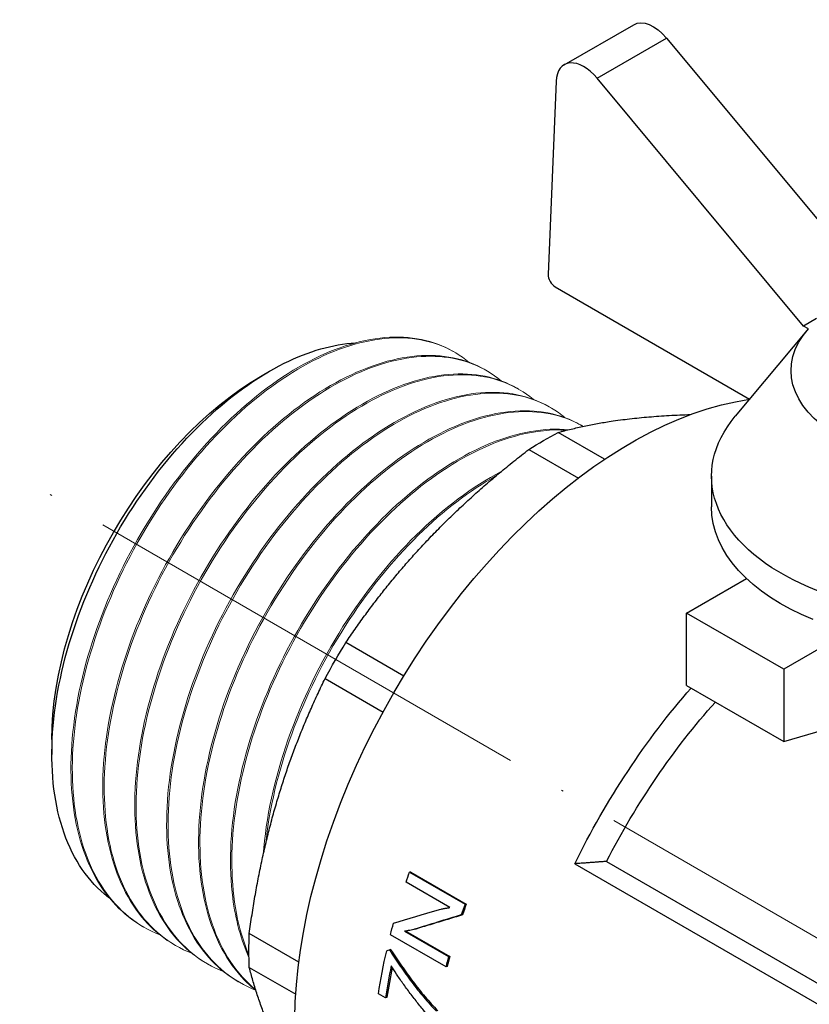
# Model space of a CAD drawing. Units: millimetres. Extents: x 1272 to 2374, y 459 to 816.
# Drawn here: x 2282 to 2322, y 621 to 671 of the extents above; entities that cross this region are included whole.
import ezdxf

# ---------------------------------------------------------------- set-up
doc = ezdxf.new("R2010")
doc.units = ezdxf.units.MM
doc.linetypes.add('ACAD_ISO04W100', pattern=[30, 24, -3, 0, -3])
for name, color, linetype, lineweight in [('Осевая', 1, 'ACAD_ISO04W100', 15), ('Основная толстая', 7, 'Continuous', 30), ('Основная тонкая', 7, 'Continuous', 15), ('Размеры', 7, 'Continuous', 18)]:
    doc.layers.add(name, color=color, linetype=linetype, lineweight=lineweight)

# ---------------------------------------------------------------- blocks, each defined once
blk = doc.blocks.new('A$C4f985ed2')
at = {"layer": 'Осевая'}
blk.add_line((29.698, -17.175), (-47.426, 27.427), dxfattribs=at)
at = {"layer": 'Основная толстая', "color": 0, "linetype": 'Continuous', "extrusion": (-1.11022e-16, 0.816497, 0.57735)}
for p, q in [((-19.667, 48.431), (-16.131, 50.472)), ((-17.995, 47.748), (-14.46, 49.789)), ((-14.46, 49.789), (-5.632, 39.188)), ((-7.473, 35.112), (-17.995, 47.748)), ((-20.08, 47.591), (-20.489, 37.747)), ((-20.136, 37.116), (-10.22, 31.391)), ((-6.807, 35.497), (-7.473, 35.112)), ((-7.303, 34.877), (-10.949, 30.52)), ((-7.224, 34.968), (-7.473, 35.112)), ((-35.072, 32.59), (-34.692, 32.81)), ((-17.612, 28.321), (-19.977, 29.687)), ((-18.748, 30.021), (-18.819, 30.062)), ((-21.474, 28.822), (-18.95, 27.365)), ((-12.161, 27.465), (-12.161, 25.899)), ((-13.435, 20.472), (-10.377, 22.238)), ((-13.435, 16.798), (-13.435, 20.472)), ((-8.485, 17.615), (-13.435, 20.472)), ((-5.76, 19.188), (-8.485, 17.615)), ((-27.848, 17.271), (-30.801, 18.976)), ((-8.485, 17.615), (-8.485, 13.941)), ((-31.859, 17.143), (-28.906, 15.438)), ((-13.435, 16.798), (-8.485, 13.941)), ((-8.485, 13.941), (-5.76, 14.727)), ((-45.785, 14.035), (-45.785, 13.273)), ((-19.13, 7.706), (-1.806, -2.296)), ((-17.511, 7.824), (-0.187, -2.178)), ((-27.556, 7.276), (-24.728, 5.643)), ((-27.493, 7.275), (-27.556, 7.276)), ((-27.493, 7.275), (-24.665, 5.642)), ((-25.496, 5.471), (-27.733, 6.763)), ((-24.665, 5.642), (-24.728, 5.643)), ((-24.853, 5.097), (-24.917, 5.095)), ((-33.199, 2.685), (-35.723, 4.142)), ((-25.696, 2.457), (-28.525, 4.09)), ((-27.804, 4.264), (-25.562, 2.969)), ((-27.737, 4.273), (-25.496, 2.979)), ((-27.24, 4.375), (-27.306, 4.367)), ((-28.514, 3.328), (-28.582, 3.313)), ((-25.496, 2.979), (-25.562, 2.969)), ((-35.723, 2.414), (-33.358, 1.049)), ((-25.629, 2.469), (-25.696, 2.457)), ((-28.781, 0.87), (-29.14, 1.077)), ((-28.712, 0.895), (-28.781, 0.87))]:
    blk.add_line(p, q, dxfattribs=at)
at = {"layer": 'Основная толстая', "color": 0, "linetype": 'Continuous', "extrusion": (-1.27622e-16, 5.45148e-17, -1)}
blk.add_ellipse((-15.131, 48.74), major_axis=(-1, 1.732), ratio=0.57735, start_param=0, end_param=1.280286, dxfattribs=at)
at = {"layer": 'Основная толстая', "color": 0, "linetype": 'Continuous'}
for centre, major_axis, start_param, end_param in [((-18.667, 46.699), (-1, 1.732), -1.280286, 0.738557), ((-20.136, 37.524), (0.25, -0.433), -2.403035, -0.785398), ((-9.411, 5.405), (-12.175, -21.088), -1.259775, -1.235133), ((-9.411, 5.405), (-12.125, -21.001), -1.259775, -1.235133), ((-9.411, 5.405), (-12.175, -21.088), -1.139269, -1.116051), ((-9.411, 5.405), (-12.125, -21.001), -1.139269, -1.116051), ((-11.88, 6.83), (-12.175, -21.088), -1.052949, -0.977597), ((-11.88, 6.83), (-12.125, -21.001), -1.048528, -0.977597)]:
    blk.add_ellipse(centre, major_axis=major_axis, ratio=0.57735, start_param=start_param, end_param=end_param, dxfattribs=at)
at = {"layer": 'Основная толстая', "color": 0, "linetype": 'Continuous', "extrusion": (-2.94954e-17, 2.77556e-16, -1)}
blk.add_ellipse((0, 32.839), major_axis=(-8.111, 0), ratio=0.57735, start_param=-2.042861, end_param=0.472065, dxfattribs=at)
at = {"layer": 'Основная толстая', "color": 0, "linetype": 'Continuous', "extrusion": (-6.4674e-17, 1.65537e-16, -1)}
blk.add_ellipse((-35.072, 20.22), major_axis=(7.575, 13.12), ratio=0.57735, start_param=-2.356194, end_param=-0.785398, dxfattribs=at)
at = {"layer": 'Основная толстая', "color": 0, "linetype": 'Continuous', "extrusion": (-4.43555e-17, 8.97074e-17, -1)}
blk.add_ellipse((-16.263, 9.361), major_axis=(-12.125, -21.001), ratio=0.57735, start_param=0, end_param=2.715671, dxfattribs=at)
at = {"layer": 'Основная толстая', "color": 0, "linetype": 'Continuous', "extrusion": (-1.76642e-16, 2.22045e-16, -1)}
blk.add_ellipse((0, 27.465), major_axis=(-12.161, 0), ratio=0.57735, start_param=-2.15598, end_param=0.450197, dxfattribs=at)
at = {"layer": 'Основная толстая', "color": 0, "linetype": 'Continuous', "extrusion": (-9.24296e-17, 1.17463e-16, -1)}
blk.add_ellipse((-20.725, 11.937), major_axis=(10.618, 18.391), ratio=0.57735, start_param=-0.835252, end_param=-0.735544, dxfattribs=at)
at = {"layer": 'Основная толстая', "color": 0, "linetype": 'Continuous', "extrusion": (-6.32506e-17, 2.22045e-16, -1)}
blk.add_ellipse((0, 25.899), major_axis=(-12.161, 0), ratio=0.57735, start_param=-0.959319, end_param=0, dxfattribs=at)
at = {"layer": 'Основная толстая', "color": 0, "linetype": 'Continuous', "extrusion": (2.03452e-16, 7.48333e-17, -1)}
blk.add_ellipse((-20.725, 11.937), major_axis=(10.618, 18.391), ratio=0.57735, start_param=-1.620651, end_param=-1.520942, dxfattribs=at)
at = {"layer": 'Основная толстая', "color": 0, "linetype": 'Continuous', "extrusion": (-2.16333e-16, 1.249e-16, -1)}
blk.add_ellipse((-5.657, 3.237), major_axis=(12.125, 21.001), ratio=0.57735, start_param=-1.68929, end_param=-1.240925, dxfattribs=at)
at = {"layer": 'Основная толстая', "color": 0, "linetype": 'Continuous', "extrusion": (2.20052e-16, -6.29482e-17, -1)}
blk.add_ellipse((-4.95, 2.829), major_axis=(11.625, 20.135), ratio=0.57735, start_param=-1.65496, end_param=-1.226161, dxfattribs=at)
at = {"layer": 'Основная толстая', "color": 0, "linetype": 'Continuous', "extrusion": (7.21111e-17, -4.16334e-17, -1)}
blk.add_ellipse((-12.239, 7.038), major_axis=(12.175, 21.088), ratio=0.57735, start_param=-1.904893, end_param=-1.881817, dxfattribs=at)
at = {"layer": 'Основная толстая', "color": 0, "linetype": 'Continuous', "extrusion": (-1.68259e-16, 9.71445e-17, -1)}
blk.add_ellipse((-12.239, 7.038), major_axis=(12.175, 21.088), ratio=0.57735, start_param=-2.025542, end_param=-1.99919, dxfattribs=at)
at = {"layer": 'Основная толстая', "color": 0, "linetype": 'Continuous', "extrusion": (1.11556e-17, 1.85856e-16, -1)}
blk.add_ellipse((-20.725, 11.937), major_axis=(10.618, 18.391), ratio=0.57735, start_param=-2.406049, end_param=-2.30634, dxfattribs=at)
at = {"layer": 'Основная толстая', "color": 0, "linetype": 'Continuous', "extrusion": (3.51927e-17, 1.71978e-16, -1)}
blk.add_ellipse((-12.239, 7.038), major_axis=(12.175, 21.088), ratio=0.57735, start_param=-2.163996, end_param=-2.062719, dxfattribs=at)
at = {"layer": 'Основная толстая', "color": 0, "linetype": 'Continuous'}
for points, knots in [([(-42.843, 5.95), (-42.934, 6.018), (-43.022, 6.088), (-44.072, 6.971), (-44.799, 8.116), (-45.7, 10.941), (-45.869, 12.591), (-45.625, 16.184), (-45.219, 18.091), (-43.888, 21.912), (-42.979, 23.79), (-40.778, 27.271), (-39.511, 28.843), (-36.786, 31.474), (-35.357, 32.511), (-32.683, 33.837), (-31.457, 34.188), (-30.317, 34.253)], [2.514903, 2.514903, 2.514903, 2.514903, 2.572109, 2.572109, 3.205781, 3.205781, 3.83571, 3.83571, 4.461895, 4.461895, 5.084336, 5.084336, 5.703033, 5.703033, 6.317984, 6.317984, 6.862037, 6.862037, 6.862037, 6.862037]), ([(-26.087, 5.356), (-26.047, 5.368), (-25.999, 5.38), (-25.945, 5.393), (-25.89, 5.405), (-25.835, 5.416), (-25.778, 5.426), (-25.721, 5.436), (-25.668, 5.446), (-25.617, 5.454), (-25.566, 5.463), (-25.526, 5.469), (-25.496, 5.471)], [0, 0, 0, 0, 1, 1, 1, 2, 2, 2, 3, 3, 3, 4, 4, 4, 4]), ([(-27.306, 4.367), (-27.321, 4.359), (-27.351, 4.35), (-27.396, 4.34), (-27.44, 4.33), (-27.488, 4.32), (-27.54, 4.31), (-27.592, 4.3), (-27.643, 4.29), (-27.692, 4.281), (-27.742, 4.272), (-27.779, 4.266), (-27.804, 4.264)], [0, 0, 0, 0, 1, 1, 1, 2, 2, 2, 3, 3, 3, 4, 4, 4, 4]), ([(-27.24, 4.375), (-27.255, 4.367), (-27.285, 4.358), (-27.33, 4.349), (-27.374, 4.339), (-27.422, 4.329), (-27.474, 4.319), (-27.526, 4.309), (-27.576, 4.3), (-27.626, 4.291), (-27.652, 4.286), (-27.675, 4.282), (-27.694, 4.279)], [0, 0, 0, 0, 1, 1, 1, 2, 2, 2, 3, 3, 3, 3.52877, 3.52877, 3.52877, 3.52877]), ([(-28.582, 3.313), (-28.399, 3.033), (-28.214, 2.756), (-28.026, 2.482), (-27.838, 2.207), (-27.644, 1.939), (-27.446, 1.675), (-27.247, 1.412), (-27.043, 1.156), (-26.835, 0.909), (-26.626, 0.662), (-26.41, 0.422), (-26.188, 0.189)], [0, 0, 0, 0, 1, 1, 1, 2, 2, 2, 3, 3, 3, 4, 4, 4, 4]), ([(-28.514, 3.328), (-28.332, 3.049), (-28.146, 2.772), (-27.958, 2.498), (-27.77, 2.225), (-27.576, 1.957), (-27.378, 1.694), (-27.179, 1.431), (-26.975, 1.176), (-26.766, 0.929), (-26.557, 0.682), (-26.341, 0.443), (-26.119, 0.211)], [0, 0, 0, 0, 1, 1, 1, 2, 2, 2, 3, 3, 3, 4, 4, 4, 4]), ([(-26.377, -0.291), (-26.49, -0.168), (-26.611, -0.031), (-26.739, 0.119), (-26.866, 0.269), (-26.996, 0.426), (-27.127, 0.593), (-27.259, 0.759), (-27.389, 0.927), (-27.519, 1.099), (-27.649, 1.27), (-27.773, 1.439), (-27.892, 1.605), (-28.011, 1.771), (-28.121, 1.931), (-28.222, 2.085), (-28.323, 2.239), (-28.411, 2.377), (-28.486, 2.499)], [0, 0, 0, 0, 1, 1, 1, 2, 2, 2, 3, 3, 3, 4, 4, 4, 5, 5, 5, 6, 6, 6, 6])]:
    blk.add_open_spline(points, degree=3, knots=knots, dxfattribs=at)
for points, weights in [([(-19.977, 29.687), (-17.109, 30.487), (-13.23, 30.6)], [1, 1.04746171474, 1.02201638705]), ([(-30.801, 18.976), (-27.117, 24.465), (-21.474, 28.822)], [1, 1.06179415022, 1]), ([(-35.723, 4.142), (-34.771, 11.208), (-31.859, 17.143)], [1, 1.06179415022, 1]), ([(-17.511, 7.824), (-18.299, 7.763), (-19.13, 7.706)], [1.33602484481, 1.34930986778, 1.36172172484]), ([(-33.14, -3.886), (-34.982, -0.47), (-35.723, 2.414)], [1.02201638705, 1.04746171474, 1])]:
    blk.add_rational_spline(points, weights, degree=2, dxfattribs=at)
for points in [[(-28.372, 4.672), (-27.626, 4.898), (-26.864, 5.127), (-26.087, 5.356)], [(-24.917, 5.095), (-25.73, 4.851), (-26.527, 4.608), (-27.306, 4.367)], [(-24.853, 5.097), (-25.666, 4.855), (-26.461, 4.614), (-27.24, 4.375)], [(-27.694, 4.279), (-27.717, 4.276), (-27.741, 4.272), (-27.764, 4.269)], [(-28.721, 3.273), (-28.675, 3.286), (-28.628, 3.3), (-28.582, 3.313)]]:
    blk.add_open_spline(points, degree=3, dxfattribs=at)
at = {"layer": 'Основная тонкая', "color": 0, "linetype": 'Continuous', "extrusion": (-1.11022e-16, 0.816497, 0.57735)}
for p, q in [((-25.254, 33.777), (-25.324, 33.818)), ((-23.627, 32.838), (-23.698, 32.879)), ((-22.001, 31.899), (-22.072, 31.94)), ((-20.375, 30.96), (-20.445, 31.001)), ((-41.091, 4.469), (-41.161, 4.51)), ((-39.464, 3.53), (-39.535, 3.571)), ((-37.838, 2.591), (-37.909, 2.632)), ((-36.212, 1.652), (-36.282, 1.693))]:
    blk.add_line(p, q, dxfattribs=at)
at = {"layer": 'Основная тонкая', "color": 0, "linetype": 'Continuous'}
for points, knots in [([(-25.324, 33.818), (-26.321, 34.393), (-27.51, 34.635), (-28.809, 34.525), (-30.11, 34.414), (-31.522, 33.951), (-32.945, 33.165), (-34.368, 32.38), (-35.802, 31.273), (-37.149, 29.917), (-38.495, 28.563), (-39.753, 26.961), (-40.835, 25.219), (-41.917, 23.477), (-42.824, 21.597), (-43.491, 19.702), (-44.16, 17.804), (-44.589, 15.894), (-44.746, 14.098), (-44.904, 12.304), (-44.791, 10.627), (-44.413, 9.176), (-44.035, 7.725), (-43.392, 6.502), (-42.525, 5.589), (-42.117, 5.16), (-41.66, 4.798), (-41.161, 4.51)], [5.497787, 5.497787, 5.497787, 5.497787, 5.868358, 5.868358, 5.868358, 6.239686, 6.239686, 6.239686, 6.610735, 6.610735, 6.610735, 6.981545, 6.981545, 6.981545, 7.352157, 7.352157, 7.352157, 7.723332, 7.723332, 7.723332, 8.094033, 8.094033, 8.094033, 8.464936, 8.464936, 8.464936, 8.63938, 8.63938, 8.63938, 8.63938]), ([(-40.278, 4.079), (-41.428, 4.528), (-42.402, 5.319), (-43.139, 6.4), (-43.877, 7.484), (-44.375, 8.858), (-44.602, 10.433), (-44.829, 12.006), (-44.784, 13.777), (-44.474, 15.628), (-44.164, 17.478), (-43.589, 19.406), (-42.789, 21.284), (-41.99, 23.161), (-40.967, 24.987), (-39.792, 26.64), (-38.614, 28.296), (-37.284, 29.778), (-35.894, 30.986), (-34.505, 32.192), (-33.058, 33.125), (-31.651, 33.723), (-30.241, 34.321), (-28.874, 34.583), (-27.642, 34.492), (-26.448, 34.404), (-25.382, 33.984), (-24.515, 33.261)], [-15.0133, -15.0133, -15.0133, -15.0133, -14.642685, -14.642685, -14.642685, -14.271201, -14.271201, -14.271201, -13.900016, -13.900016, -13.900016, -13.529091, -13.529091, -13.529091, -13.158384, -13.158384, -13.158384, -12.786909, -12.786909, -12.786909, -12.41599, -12.41599, -12.41599, -12.044533, -12.044533, -12.044533, -11.684388, -11.684388, -11.684388, -11.684388]), ([(-23.698, 32.879), (-24.694, 33.454), (-25.883, 33.696), (-27.182, 33.586), (-28.484, 33.475), (-29.895, 33.012), (-31.319, 32.226), (-32.742, 31.441), (-34.176, 30.334), (-35.523, 28.979), (-36.869, 27.624), (-38.126, 26.022), (-39.209, 24.28), (-40.291, 22.538), (-41.197, 20.658), (-41.865, 18.763), (-42.534, 16.865), (-42.962, 14.955), (-43.12, 13.159), (-43.278, 11.365), (-43.165, 9.688), (-42.787, 8.237), (-42.409, 6.786), (-41.766, 5.563), (-40.899, 4.65), (-40.491, 4.221), (-40.034, 3.859), (-39.535, 3.571)], [11.780972, 11.780972, 11.780972, 11.780972, 12.151544, 12.151544, 12.151544, 12.522872, 12.522872, 12.522872, 12.89392, 12.89392, 12.89392, 13.264731, 13.264731, 13.264731, 13.635343, 13.635343, 13.635343, 14.006518, 14.006518, 14.006518, 14.377218, 14.377218, 14.377218, 14.748121, 14.748121, 14.748121, 14.922565, 14.922565, 14.922565, 14.922565]), ([(-38.652, 3.14), (-39.802, 3.589), (-40.776, 4.38), (-41.512, 5.461), (-42.25, 6.545), (-42.749, 7.919), (-42.976, 9.494), (-43.202, 11.067), (-43.158, 12.838), (-42.848, 14.689), (-42.538, 16.539), (-41.962, 18.467), (-41.163, 20.345), (-40.364, 22.222), (-39.341, 24.048), (-38.166, 25.701), (-36.988, 27.357), (-35.658, 28.839), (-34.267, 30.047), (-32.879, 31.253), (-31.431, 32.186), (-30.024, 32.784), (-28.615, 33.382), (-27.247, 33.644), (-26.015, 33.553), (-24.821, 33.465), (-23.756, 33.045), (-22.888, 32.322)], [-21.296485, -21.296485, -21.296485, -21.296485, -20.92587, -20.92587, -20.92587, -20.554386, -20.554386, -20.554386, -20.183201, -20.183201, -20.183201, -19.812276, -19.812276, -19.812276, -19.441569, -19.441569, -19.441569, -19.070094, -19.070094, -19.070094, -18.699175, -18.699175, -18.699175, -18.327718, -18.327718, -18.327718, -17.967573, -17.967573, -17.967573, -17.967573]), ([(-22.072, 31.94), (-23.068, 32.515), (-24.257, 32.757), (-25.556, 32.647), (-26.857, 32.536), (-28.269, 32.073), (-29.693, 31.287), (-31.116, 30.502), (-32.55, 29.395), (-33.896, 28.04), (-35.242, 26.685), (-36.5, 25.083), (-37.583, 23.341), (-38.664, 21.599), (-39.571, 19.719), (-40.239, 17.824), (-40.907, 15.926), (-41.336, 14.016), (-41.494, 12.22), (-41.651, 10.426), (-41.538, 8.749), (-41.16, 7.298), (-40.782, 5.847), (-40.139, 4.624), (-39.272, 3.711), (-38.865, 3.282), (-38.408, 2.92), (-37.909, 2.632)], [18.064158, 18.064158, 18.064158, 18.064158, 18.434729, 18.434729, 18.434729, 18.806057, 18.806057, 18.806057, 19.177106, 19.177106, 19.177106, 19.547916, 19.547916, 19.547916, 19.918528, 19.918528, 19.918528, 20.289703, 20.289703, 20.289703, 20.660403, 20.660403, 20.660403, 21.031307, 21.031307, 21.031307, 21.20575, 21.20575, 21.20575, 21.20575]), ([(-37.026, 2.201), (-38.175, 2.65), (-39.15, 3.441), (-39.886, 4.522), (-40.624, 5.606), (-41.122, 6.98), (-41.349, 8.555), (-41.576, 10.128), (-41.532, 11.899), (-41.221, 13.75), (-40.911, 15.6), (-40.336, 17.528), (-39.536, 19.406), (-38.737, 21.283), (-37.715, 23.109), (-36.539, 24.762), (-35.362, 26.418), (-34.032, 27.9), (-32.641, 29.108), (-31.253, 30.314), (-29.805, 31.247), (-28.398, 31.845), (-26.989, 32.443), (-25.621, 32.705), (-24.389, 32.614), (-23.195, 32.526), (-22.129, 32.106), (-21.262, 31.383)], [-27.579671, -27.579671, -27.579671, -27.579671, -27.209055, -27.209055, -27.209055, -26.837571, -26.837571, -26.837571, -26.466387, -26.466387, -26.466387, -26.095461, -26.095461, -26.095461, -25.724755, -25.724755, -25.724755, -25.353279, -25.353279, -25.353279, -24.982361, -24.982361, -24.982361, -24.610904, -24.610904, -24.610904, -24.250758, -24.250758, -24.250758, -24.250758]), ([(-20.445, 31.001), (-21.442, 31.576), (-22.63, 31.818), (-23.929, 31.708), (-25.231, 31.597), (-26.643, 31.134), (-28.066, 30.348), (-29.489, 29.563), (-30.923, 28.456), (-32.27, 27.101), (-33.616, 25.746), (-34.874, 24.144), (-35.956, 22.402), (-37.038, 20.66), (-37.945, 18.78), (-38.612, 16.885), (-39.281, 14.987), (-39.71, 13.077), (-39.867, 11.281), (-40.025, 9.488), (-39.912, 7.81), (-39.534, 6.359), (-39.156, 4.908), (-38.513, 3.685), (-37.646, 2.772), (-37.238, 2.343), (-36.781, 1.981), (-36.282, 1.693)], [24.347343, 24.347343, 24.347343, 24.347343, 24.717914, 24.717914, 24.717914, 25.089242, 25.089242, 25.089242, 25.460291, 25.460291, 25.460291, 25.831101, 25.831101, 25.831101, 26.201713, 26.201713, 26.201713, 26.572888, 26.572888, 26.572888, 26.943588, 26.943588, 26.943588, 27.314492, 27.314492, 27.314492, 27.488936, 27.488936, 27.488936, 27.488936]), ([(-35.399, 1.262), (-36.549, 1.711), (-37.523, 2.502), (-38.26, 3.583), (-38.998, 4.667), (-39.496, 6.042), (-39.723, 7.616), (-39.95, 9.189), (-39.905, 10.96), (-39.595, 12.811), (-39.285, 14.661), (-38.71, 16.589), (-37.91, 18.467), (-37.111, 20.344), (-36.088, 22.17), (-34.913, 23.823), (-33.735, 25.479), (-32.405, 26.961), (-31.015, 28.169), (-29.626, 29.375), (-28.179, 30.308), (-26.772, 30.906), (-25.362, 31.504), (-23.994, 31.766), (-22.763, 31.675), (-21.569, 31.587), (-20.503, 31.167), (-19.636, 30.444)], [-33.862856, -33.862856, -33.862856, -33.862856, -33.492241, -33.492241, -33.492241, -33.120756, -33.120756, -33.120756, -32.749572, -32.749572, -32.749572, -32.378647, -32.378647, -32.378647, -32.00794, -32.00794, -32.00794, -31.636464, -31.636464, -31.636464, -31.265546, -31.265546, -31.265546, -30.894089, -30.894089, -30.894089, -30.533944, -30.533944, -30.533944, -30.533944]), ([(-18.819, 30.062), (-19.845, 30.654), (-21.075, 30.893), (-22.419, 30.758), (-23.726, 30.627), (-25.141, 30.144), (-26.565, 29.339), (-27.988, 28.536), (-29.42, 27.412), (-30.761, 26.042), (-32.102, 24.674), (-33.351, 23.061), (-34.424, 21.311), (-35.55, 19.473), (-36.48, 17.484), (-37.141, 15.492), (-37.771, 13.594), (-38.158, 11.693), (-38.273, 9.917), (-38.388, 8.143), (-38.232, 6.495), (-37.813, 5.081), (-37.394, 3.667), (-36.713, 2.489), (-35.812, 1.624), (-35.676, 1.494), (-35.534, 1.37), (-35.388, 1.254)], [30.630528, 30.630528, 30.630528, 30.630528, 31.012062, 31.012062, 31.012062, 31.38331, 31.38331, 31.38331, 31.754291, 31.754291, 31.754291, 32.125043, 32.125043, 32.125043, 32.514481, 32.514481, 32.514481, 32.885486, 32.885486, 32.885486, 33.256069, 33.256069, 33.256069, 33.626704, 33.626704, 33.626704, 33.682794, 33.682794, 33.682794, 33.682794]), ([(-35.396, 1.276), (-36.375, 2.084), (-37.132, 3.231), (-37.614, 4.637), (-38.084, 6.007), (-38.292, 7.622), (-38.228, 9.375), (-38.164, 11.127), (-37.827, 13.014), (-37.243, 14.911), (-36.659, 16.808), (-35.828, 18.712), (-34.809, 20.499), (-33.741, 22.371), (-32.466, 24.111), (-31.081, 25.593), (-29.758, 27.009), (-28.336, 28.189), (-26.912, 29.054), (-25.49, 29.918), (-24.067, 30.468), (-22.741, 30.668), (-21.416, 30.868), (-20.188, 30.717), (-19.144, 30.228), (-18.995, 30.158), (-18.85, 30.081), (-18.709, 29.998)], [-39.95596, -39.95596, -39.95596, -39.95596, -39.575061, -39.575061, -39.575061, -39.203816, -39.203816, -39.203816, -38.832838, -38.832838, -38.832838, -38.462088, -38.462088, -38.462088, -38.073758, -38.073758, -38.073758, -37.702757, -37.702757, -37.702757, -37.332178, -37.332178, -37.332178, -36.961549, -36.961549, -36.961549, -36.908768, -36.908768, -36.908768, -36.908768]), ([(-19.447, 29.827), (-20.668, 29.943), (-22.027, 29.707), (-23.432, 29.134), (-24.836, 28.561), (-26.284, 27.652), (-27.677, 26.466), (-29.068, 25.281), (-30.404, 23.821), (-31.59, 22.182), (-32.779, 20.54), (-33.819, 18.721), (-34.636, 16.844), (-35.452, 14.971), (-36.046, 13.042), (-36.376, 11.187), (-36.706, 9.331), (-36.772, 7.549), (-36.566, 5.961), (-36.421, 4.844), (-36.142, 3.822), (-35.739, 2.93)], [37.16378, 37.16378, 37.16378, 37.16378, 37.534891, 37.534891, 37.534891, 37.905754, 37.905754, 37.905754, 38.276409, 38.276409, 38.276409, 38.647719, 38.647719, 38.647719, 39.018516, 39.018516, 39.018516, 39.389658, 39.389658, 39.389658, 39.650868, 39.650868, 39.650868, 39.650868]), ([(-35.74, 3.054), (-36.292, 4.343), (-36.589, 5.892), (-36.612, 7.597), (-36.635, 9.301), (-36.385, 11.16), (-35.882, 13.05), (-35.378, 14.94), (-34.622, 16.859), (-33.665, 18.68), (-32.706, 20.504), (-31.548, 22.229), (-30.269, 23.739), (-28.992, 25.247), (-27.596, 26.54), (-26.178, 27.532), (-24.759, 28.525), (-23.318, 29.216), (-21.954, 29.559), (-21.117, 29.77), (-20.309, 29.851), (-19.552, 29.8)], [-45.918131, -45.918131, -45.918131, -45.918131, -45.547044, -45.547044, -45.547044, -45.176202, -45.176202, -45.176202, -44.805563, -44.805563, -44.805563, -44.434306, -44.434306, -44.434306, -44.063547, -44.063547, -44.063547, -43.692502, -43.692502, -43.692502, -43.464666, -43.464666, -43.464666, -43.464666]), ([(-22.884, 27.694), (-24.349, 26.931), (-25.834, 25.822), (-27.23, 24.444), (-28.583, 23.109), (-29.852, 21.522), (-30.948, 19.79), (-32.097, 17.977), (-33.055, 16.005), (-33.751, 14.018), (-34.446, 12.032), (-34.878, 10.033), (-35.012, 8.168)], [43.912435, 43.912435, 43.912435, 43.912435, 44.295063, 44.295063, 44.295063, 44.666041, 44.666041, 44.666041, 45.054494, 45.054494, 45.054494, 45.442947, 45.442947, 45.442947, 45.442947]), ([(-34.892, 8.69), (-34.708, 10.498), (-34.253, 12.415), (-33.56, 14.312), (-32.868, 16.207), (-31.94, 18.081), (-30.84, 19.809), (-29.738, 21.54), (-28.464, 23.124), (-27.107, 24.454), (-25.833, 25.704), (-24.487, 26.73), (-23.149, 27.473)], [-51.687312, -51.687312, -51.687312, -51.687312, -51.315856, -51.315856, -51.315856, -50.944952, -50.944952, -50.944952, -50.573534, -50.573534, -50.573534, -50.224814, -50.224814, -50.224814, -50.224814])]:
    blk.add_open_spline(points, degree=3, knots=knots, dxfattribs=at)

msp = doc.modelspace()

# ---------------------------------------------------------------- block references
at = {"layer": 'Размеры', "linetype": 'ByBlock'}
msp.add_blockref('A$C4f985ed2', (2329.344, 620.365), dxfattribs=at)

doc.saveas('drawing.dxf')
